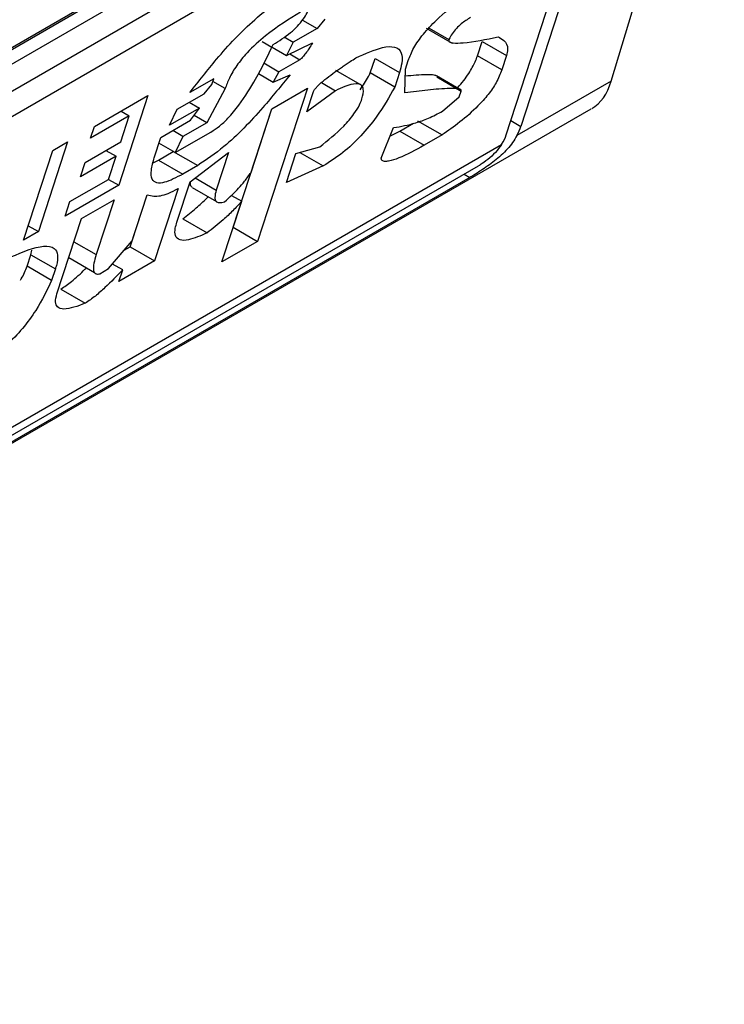
# Model space of a CAD drawing. Extents: x 0.4 to 10.6, y 0.4 to 8.1.
# Drawn here: x 3.8 to 3.8, y 6.1 to 6.2 of the extents above; entities that cross this region are included whole.
import ezdxf

# ---------------------------------------------------------------- set-up
doc = ezdxf.new("R2010")
doc.units = 0
doc.linetypes.add('SLD-SOLID', pattern=[0])
doc.layers.get('0').update_dxf_attribs({"linetype": 'CONTINUOUS'})

msp = doc.modelspace()

# ---------------------------------------------------------------- linework, layer by layer
at = {"color": 7, "linetype": 'SLD-SOLID'}
for p, q in [((3.794156279501739, 6.154836781529438), (3.814757028244969, 6.166729340638666)), ((3.793983204191858, 6.154705014658241), (3.81455258829199, 6.166579467344283)), ((3.81475629051566, 6.1606721319018), (3.816559922395083, 6.166664397868781)), ((3.814757028244969, 6.166461446671512), (3.794156279501739, 6.154568887562284)), ((3.793831492922918, 6.153952761913833), (3.81508181482379, 6.16622031162507)), ((3.815249284110596, 6.165907782491925), (3.813317057140531, 6.159952325107334)), ((3.81501729369682, 6.165773857276732), (3.793766971796875, 6.153506307566031)), ((3.813085066726902, 6.159818399892591), (3.81501729369682, 6.165773857276732)), ((3.809835862122267, 6.161647601433164), (3.810067931441519, 6.161513630667244)), ((3.810192670017502, 6.161660587979741), (3.810067931441519, 6.161513630667244)), ((3.810067931441519, 6.161513630667244), (3.809688658249013, 6.161294680913658)), ((3.81180574995548, 6.161518346058766), (3.812219214519927, 6.161279658046328)), ((3.811855330388172, 6.161521460411399), (3.812169314674268, 6.161340209425708)), ((3.809192181752636, 6.161307568196451), (3.809347697512222, 6.161217790859405)), ((3.809542623304632, 6.161378985092125), (3.809688658249013, 6.161294680913658)), ((3.809688658249013, 6.161294680913658), (3.809581408351611, 6.161082872463432)), ((3.809581408351611, 6.161082872463432), (3.809993130365056, 6.161283080825266)), ((3.812623759885515, 6.161077632465089), (3.812698560961869, 6.161308182306422)), ((3.812698560961869, 6.161308182306422), (3.813087787560975, 6.161083486572381)), ((3.809352321474214, 6.161215121502967), (3.809581408351611, 6.161082872463432)), ((3.813012986485134, 6.160852936731508), (3.812623759885515, 6.161077632465089)), ((3.813087787560975, 6.161083486572381), (3.813012986485134, 6.160852936731508)), ((3.809218675570973, 6.160963804713655), (3.809459198207677, 6.160824953949925)), ((3.809791062006808, 6.161016534843442), (3.809459198207677, 6.160824953949925)), ((3.810916820549871, 6.160804236190018), (3.810991621626242, 6.161034786031897)), ((3.810991621626242, 6.161034786031897), (3.811380848226087, 6.160810090297944)), ((3.811475666361221, 6.160864827641899), (3.811520547047689, 6.161003157673512)), ((3.809132662132923, 6.160794482958444), (3.809366908505631, 6.160659255405569)), ((3.809459198207677, 6.160824953949925), (3.809366908505631, 6.160659255405569)), ((3.809366908505631, 6.160659255405569), (3.809636402989571, 6.160777357562087)), ((3.810754711011343, 6.160618589740403), (3.810365166570054, 6.16084346895967)), ((3.811306047149484, 6.160579540455983), (3.810916820549871, 6.160804236190018)), ((3.811380848226087, 6.160810090297944), (3.811306047149484, 6.160579540455983)), ((3.811468291737667, 6.1604858341642), (3.811475666361221, 6.160864827641899)), ((3.808421043609696, 6.160712797089529), (3.808041768615774, 6.160493844957586)), ((3.808266384592732, 6.160473619808635), (3.808391123168409, 6.160620577120771)), ((3.808391123168409, 6.160620577120771), (3.808421043609696, 6.160712797089529)), ((3.808600776495169, 6.160554239311146), (3.808406068322834, 6.160666640668462)), ((3.810138751055488, 6.160651410459481), (3.810362710900899, 6.160522121193143)), ((3.812354973667699, 6.16053766172695), (3.811969516372662, 6.160760181486907)), ((3.811974992341337, 6.160740580759723), (3.812364218940836, 6.160515885026616)), ((3.81475629051566, 6.1606721319018), (3.81325471043818, 6.159805288173667)), ((3.807839702004422, 6.160227301193463), (3.808266384592732, 6.160473619808635)), ((3.808600776495169, 6.160554239311146), (3.808308947467729, 6.160011033801471)), ((3.80991348277054, 6.160562576116682), (3.809120591425215, 6.158118747990135)), ((3.809344573308926, 6.160234151675203), (3.80991348277054, 6.160562576116682)), ((3.810362710900899, 6.160522121193143), (3.809906108147593, 6.160183582639031)), ((3.809906108147593, 6.160183582639031), (3.810010829664646, 6.160506352448965)), ((3.812334298448166, 6.160423664899745), (3.812364218940001, 6.160515885025991)), ((3.80651709267542, 6.159950932111674), (3.807370457196805, 6.160443568963799)), ((3.807370457196805, 6.160443568963799), (3.806906690545124, 6.159014160011096)), ((3.808029300398364, 6.160336754016508), (3.808191583516313, 6.160243069966412)), ((3.812067332395292, 6.160194601541596), (3.812334298448166, 6.160423664899745)), ((3.789701909063777, 6.145951884045583), (3.81444011712829, 6.160232947580242)), ((3.806943744192999, 6.160197232790115), (3.807073570676049, 6.160122285556902)), ((3.808191583516313, 6.160243069966412), (3.807717492189203, 6.159969382868901)), ((3.807717492189203, 6.159969382868901), (3.807839702004422, 6.160227301193463)), ((3.808051884092193, 6.160050002372586), (3.808191583516313, 6.160243069966412)), ((3.808731364825896, 6.158343443723267), (3.809344850148515, 6.160234311491297)), ((3.809015448615189, 6.159219732501078), (3.809344573308926, 6.160234151675203)), ((3.807073570676049, 6.160122285556902), (3.80645725181958, 6.159766492254336)), ((3.806938928744284, 6.159707295859008), (3.807073570676049, 6.160122285556902)), ((3.807577792764387, 6.159776315274605), (3.808051884092193, 6.160050002372586)), ((3.808308947467984, 6.160011033802601), (3.807929674274576, 6.159792084048522)), ((3.808308947467729, 6.160011033801471), (3.808107735900407, 6.160127190766815)), ((3.811386276196041, 6.159876091434152), (3.811603328014977, 6.160001392781547)), ((3.811670731008052, 6.160040303701736), (3.812059957607905, 6.159815607968722)), ((3.80645725181958, 6.159766492254336), (3.80651709267542, 6.159950932111674)), ((3.807929674274576, 6.159792084048522), (3.807767391158103, 6.159885768097541)), ((3.807807463804161, 6.159534165345695), (3.808376373267809, 6.159862589788144)), ((3.811091757813424, 6.159444046224475), (3.811288767460148, 6.159932514433925)), ((3.811237068253365, 6.159804330766845), (3.811386276196041, 6.159876091434152)), ((3.811386276196041, 6.159876091434152), (3.811775502795715, 6.159651395701065)), ((3.791822369360008, 6.147432661028062), (3.813008779482137, 6.159663315254639)), ((3.806090410742298, 6.159704613874714), (3.805626644090618, 6.158275204922011)), ((3.80585336507831, 6.15956777032569), (3.806090410742298, 6.159704613874714)), ((3.806370019282669, 6.159378871417528), (3.806938928744284, 6.159707295859008)), ((3.8074730712474, 6.159453545464877), (3.807577792764387, 6.159776315274605)), ((3.807807463804874, 6.159534165344872), (3.80754785292481, 6.159684035515856)), ((3.807929674275649, 6.159792084048635), (3.807807463804874, 6.159534165344872)), ((3.812059957607905, 6.159815607968722), (3.811775502795715, 6.159651395701065)), ((3.80538959842663, 6.158138361372987), (3.80585336507831, 6.15956777032569)), ((3.806701844549904, 6.159570430066863), (3.806864127667813, 6.159476746016769)), ((3.807538129916852, 6.159415863902019), (3.807775175581297, 6.159552707451289)), ((3.807775175581297, 6.159552707451289), (3.808164402181434, 6.159328011718189)), ((3.808042191709183, 6.159070093014342), (3.808655982187135, 6.159536847678894)), ((3.808655982187135, 6.159536847678894), (3.808461499347386, 6.158937417963705)), ((3.809579511834397, 6.159058202104741), (3.809729113987458, 6.159519301788186)), ((3.809729113987458, 6.159519301788186), (3.810110915663713, 6.15962729050027)), ((3.809792628938407, 6.159537266344596), (3.810165910303226, 6.159321775599046)), ((3.806864127667813, 6.159476746016769), (3.806295218205966, 6.159148321575156)), ((3.806295218205966, 6.159148321575156), (3.806370019282669, 6.159378871417528)), ((3.806744445956372, 6.159107866302825), (3.806864127667813, 6.159476746016769)), ((3.807454136037169, 6.159372840950611), (3.807538129916852, 6.159415863902019)), ((3.807538129916852, 6.159415863902019), (3.807927356516797, 6.15919116816859)), ((3.792042244198387, 6.147431002390616), (3.812642992941617, 6.159323561499845)), ((3.808164402181434, 6.159328011718189), (3.807927356516797, 6.15919116816859)), ((3.810165910303226, 6.159321775599046), (3.809579511834397, 6.159058202104741)), ((3.812502081423075, 6.159137014020835), (3.791901332679845, 6.147244454911607)), ((3.806128127099903, 6.158752073000259), (3.806744445956372, 6.159107866302825)), ((3.806744407427869, 6.159107844060794), (3.806906690545124, 6.159014160011096)), ((3.807832748675607, 6.158424553396102), (3.808042191709183, 6.159070093014342)), ((3.806906690545124, 6.159014160011096), (3.80605332602374, 6.158521523158971)), ((3.80785255544051, 6.158960618326658), (3.807478550060445, 6.157807869121369)), ((3.808075638183632, 6.158977207417268), (3.808464669785819, 6.158752624253713)), ((3.80605332602374, 6.158521523158971), (3.806128127099903, 6.158752073000259)), ((3.806310388745294, 6.158482554210419), (3.806831889468967, 6.158783610170405)), ((3.806831889468967, 6.158783610170405), (3.806547645461621, 6.157907521027639)), ((3.80708932345987, 6.158032564854053), (3.807358657752981, 6.158862699681058)), ((3.807119083631784, 6.158124984298529), (3.807358445878545, 6.158862744186924)), ((3.808551681963746, 6.157790323549107), (3.808865846462704, 6.158758632818525)), ((3.808704548220331, 6.158851748312281), (3.808865846462704, 6.158758632818525)), ((3.805921423170233, 6.157283695100405), (3.806310388745294, 6.158482554210419)), ((3.807927727458648, 6.158479091612564), (3.808316954058641, 6.158254395878936)), ((3.805626644090618, 6.158275204922011), (3.80538959842663, 6.158138361372987)), ((3.805464387346594, 6.158368873746767), (3.805626644090618, 6.158275204922011)), ((3.80873108798596, 6.158343283908649), (3.80873136482557, 6.158343443724753)), ((3.808731364826189, 6.158343443723098), (3.809120591425215, 6.158118747990135)), ((3.806744867302662, 6.157684112143304), (3.807119083631784, 6.158124984298529)), ((3.809120591425215, 6.158118747990135), (3.808551681963746, 6.157790323549107)), ((3.805507121251458, 6.157906121428685), (3.805520045422697, 6.157979901589537)), ((3.806993858795859, 6.157977454276439), (3.807089323460186, 6.158032564854094)), ((3.807089323460531, 6.15803256485484), (3.807478550060445, 6.157807869121369)), ((3.805447281869469, 6.157721686114095), (3.8055071226476, 6.157906125731921)), ((3.805507122647795, 6.157906125731738), (3.805896349246708, 6.157681429998968)), ((3.806108271800999, 6.15785959486519), (3.806517975769101, 6.157623077798812)), ((3.807478550060445, 6.157807869121369), (3.806909640597756, 6.157479444678902)), ((3.805836509480876, 6.157496992696792), (3.805447281869469, 6.157721686114095)), ((3.805896349247825, 6.157681429999094), (3.805836509480876, 6.157496992696792)), ((3.806602639772917, 6.157602005937901), (3.806744867302662, 6.157684112143304)), ((3.806969483672387, 6.157663886905921), (3.806807212637361, 6.15775756249792)), ((3.806909640597756, 6.157479444678902), (3.806969483672387, 6.157663886905921)), ((3.805983956131934, 6.157356976120337), (3.806373181814777, 6.157132279710098))]:
    msp.add_line(p, q, dxfattribs=at)
at = {"color": 8, "linetype": 'SLD-SOLID'}
for p, q in [((3.80963283275604, 6.161107878645838), (3.809791062006808, 6.161016534843442)), ((3.813158260693625, 6.160043996344964), (3.813317057140531, 6.159952325107334)), ((3.808123961403854, 6.15913227447166), (3.808461499347386, 6.158937417963705)), ((3.812410964819811, 6.159189614516266), (3.812502081423075, 6.159137014020835)), ((3.806190680444999, 6.15811359254503), (3.806547645461621, 6.157907521027639))]:
    msp.add_line(p, q, dxfattribs=at)
at = {"color": 7, "linetype": 'SLD-SOLID'}
for centre, major_axis, ratio, start_param, end_param in [((3.813545003480439, 6.161989180456831), (-0.0008645624222944903, 0.001772344200261955), 0.5250158479882521, 3.182077988168881, 3.658045619677781), ((3.812760280147702, 6.159630904591002), (0.0005381075423804837, 0.0005955365936216594), 0.3803554061297514, 5.324006749921262, 5.579085164484431), ((3.812760280147702, 6.159630904591002), (0.0003138960663888746, 0.0003473963462798935), 0.3803554061299727, 5.131765163198148, 5.57908516591208)]:
    msp.add_ellipse(centre, major_axis=major_axis, ratio=ratio, start_param=start_param, end_param=end_param, dxfattribs=at)
for points, knots in [([(3.811520547047689, 6.161003157673512), (3.811545818428463, 6.161068108205645), (3.811596548286819, 6.16119849013154), (3.811760014251306, 6.161430444401695), (3.812017124983927, 6.161700313870641), (3.812350743346316, 6.161971790821377), (3.812600654772366, 6.162139569796186), (3.812725581834661, 6.162223440048816)], [0, 0, 0, 0, 0.1482271077727295, 0.2975516157783764, 0.4578500754296012, 0.7289871916973283, 1, 1, 1, 1]), ([(3.808041768615774, 6.160493844957586), (3.808179535414159, 6.160671021804538), (3.808491844987689, 6.161072671738776), (3.808971590749352, 6.161583719625341), (3.80934829094103, 6.161880892562593), (3.809495975389189, 6.161969622945906), (3.809528731433045, 6.161989303124579)], [0, 0, 0, 0, 0.3159938813048321, 0.716340333563598, 0.9370849903992127, 1, 1, 1, 1]), ([(3.809805811554351, 6.16177452190795), (3.809620587734705, 6.161661831975565), (3.809337288508612, 6.161489473092709), (3.808977188596317, 6.161164968923852), (3.808780620960973, 6.160922804051115), (3.808663120952946, 6.160724049680352), (3.808621041450716, 6.160609435870808), (3.808600776495169, 6.160554239311146)], [0, 0, 0, 0, 0.3949859938645622, 0.6041297852113221, 0.7393528369839345, 0.8744756260934965, 0.9999999999999999, 0.9999999999999999, 0.9999999999999999, 0.9999999999999999]), ([(3.8093692262644, 6.161260171284854), (3.809461326742178, 6.161316628169999), (3.809589322760788, 6.161395088745841), (3.809756079524535, 6.161546935765795), (3.809849447813486, 6.161658087194494), (3.809914447596776, 6.161765790761848), (3.809936786990149, 6.161826201075496), (3.809948039390604, 6.161856629880318)], [0, 0, 0, 0, 0.4023447028028715, 0.5591558405559968, 0.717329007248777, 0.8576180134290873, 1, 1, 1, 1]), ([(3.812513610287222, 6.161688861583552), (3.812464776914033, 6.161658315061601), (3.812389627344544, 6.161611307086846), (3.812287716715406, 6.161514328377875), (3.812217307599905, 6.161426855623339), (3.812185779869927, 6.161369935610936), (3.812169314674268, 6.161340209425709)], [0, 0, 0, 0, 0.3744785119069222, 0.5762841498603529, 0.7787165653408138, 1, 1, 1, 1]), ([(3.808376373267809, 6.159862589788144), (3.808421427537088, 6.159891777012864), (3.808511497197963, 6.159950126276414), (3.808670047361306, 6.160101748929392), (3.808881127952878, 6.160360233773519), (3.809132550928414, 6.160766508406985), (3.809282230716475, 6.161078713963282), (3.8093692262644, 6.161260171284854)], [0, 0, 0, 0, 0.09510799598228911, 0.1901339225209987, 0.3327462194746602, 0.6121847245147796, 1, 1, 1, 1]), ([(3.809993130365056, 6.161283080825266), (3.809975109900407, 6.161252799061077), (3.809942164648617, 6.161197437539315), (3.809892207347255, 6.161122944197522), (3.809851245055141, 6.161070220356602), (3.809820655700917, 6.161038535589285), (3.809802741026138, 6.161023689913839), (3.809793646808369, 6.161018118404237), (3.809791062006808, 6.161016534843442)], [0, 0, 0, 0, 0.3317476947665171, 0.6065055228668084, 0.8027729039412634, 0.894644298497954, 0.9700553045316687, 1, 1, 1, 1]), ([(3.812169314674268, 6.161340209425708), (3.812168172467615, 6.161334097668942), (3.812165241095644, 6.161318412387792), (3.812183662622912, 6.161293223385147), (3.812257542052244, 6.161276572633723), (3.812510017391397, 6.161289321636763), (3.812761818102031, 6.16134108533128), (3.812952934901065, 6.161380373987683)], [0, 0, 0, 0, 0.0195261150202969, 0.05011204070632686, 0.1515288291478784, 0.3560101802844541, 1, 1, 1, 1]), ([(3.812952934901065, 6.161380373987683), (3.812984633666512, 6.161363598997625), (3.813060958769629, 6.161323207744912), (3.813121070040276, 6.161228708426372), (3.813095234962294, 6.161115981910762), (3.813087787560975, 6.161083486572381)], [0, 0, 0, 0, 0.3357929960903313, 0.8085310165889114, 1, 1, 1, 1]), ([(3.810686986851357, 6.161046584410642), (3.810835802551062, 6.161113374009438), (3.811069273970538, 6.16121815772828), (3.81131729749789, 6.161234278193437), (3.811424594583234, 6.161143638166395), (3.811430095372396, 6.160982774334321), (3.811395593403288, 6.160861793937789), (3.811380848226087, 6.160810090297944)], [0, 0, 0, 0, 0.3338254151431879, 0.5237262848276265, 0.7154862801929311, 0.8784067888555119, 1, 1, 1, 1]), ([(3.812303767227165, 6.16056722257585), (3.812305893541991, 6.160569298997296), (3.812376861331567, 6.160638601547645), (3.812486488993204, 6.160789212704993), (3.812581946150578, 6.160959693467465), (3.812612843592216, 6.161046842183106), (3.812623759885515, 6.161077632465089)], [0, 0, 0, 0, 0.013024927592313, 0.4347194072151314, 0.8002822104327071, 1, 1, 1, 1]), ([(3.810010829664646, 6.160506352448965), (3.810013913344954, 6.160513796366573), (3.810020065684784, 6.160528647942026), (3.810042504524342, 6.160560128889772), (3.810098933041866, 6.160622022619334), (3.810236799306807, 6.160737858026632), (3.810378861671171, 6.16083970347878), (3.810501772626836, 6.160923934503857), (3.8105533131696, 6.160958579600825), (3.810615098249506, 6.160999667598036), (3.810656176787889, 6.161026476772757), (3.810686986851357, 6.161046584410642)], [0, 0, 0, 0, 0.03320908877055062, 0.06625641411575607, 0.1249279356853707, 0.2937083416880462, 0.6442832900404808, 0.7331535194096209, 0.8220222343795566, 0.866511651329182, 1, 1, 1, 1]), ([(3.809636402989571, 6.160777357562087), (3.809495436008576, 6.16060248355775), (3.809174354169599, 6.160204171367859), (3.808660741151915, 6.159663231948729), (3.808304337735301, 6.159422522186675), (3.808164402181434, 6.159328011718189)], [0, 0, 0, 0, 0.3221977159345651, 0.7338728148738514, 0.9999999999999999, 0.9999999999999999, 0.9999999999999999, 0.9999999999999999]), ([(3.810753577966182, 6.160537402437608), (3.81080145680771, 6.16060881987321), (3.810862245460869, 6.160699493949349), (3.810907260593356, 6.160785888418452), (3.810916820549871, 6.160804236190018)], [0, 0, 0, 0, 0.7876279378120209, 1, 1, 1, 1]), ([(3.811473583096324, 6.160757765389484), (3.811590499879525, 6.160769342907392), (3.811733565062641, 6.160783509733353), (3.811880704448686, 6.160781251563803), (3.811926090289826, 6.160775558511736), (3.811952689934201, 6.160770354650939), (3.811962065681622, 6.160763523122828), (3.811965244354239, 6.160761207020402)], [0, 0, 0, 0, 0.6654473064281979, 0.8142743765389364, 0.9089053059225667, 0.9691160398505383, 1, 1, 1, 1]), ([(3.813012986485134, 6.160852936731508), (3.81298732609077, 6.160786754852301), (3.812939803752533, 6.160664187848686), (3.812799748535934, 6.160459126555133), (3.812601318846982, 6.160237821727764), (3.812345661689901, 6.160015545150758), (3.812154629422256, 6.159881859790002), (3.812059957607905, 6.159815607968722)], [0, 0, 0, 0, 0.1843404571186639, 0.3413934107750388, 0.498117536079469, 0.7512769751597861, 0.9999999999999999, 0.9999999999999999, 0.9999999999999999, 0.9999999999999999]), ([(3.810782018210943, 6.16038944595207), (3.810796155359839, 6.160446654301515), (3.810820095892783, 6.160543533692452), (3.810775692713386, 6.160618415286152), (3.810678187759593, 6.160639473544328), (3.810532562466499, 6.160600742552923), (3.810412903875982, 6.160545354655481), (3.810362710900899, 6.160522121193143)], [0, 0, 0, 0, 0.2297357401483022, 0.3890456340408757, 0.547963780965851, 0.8103851751820479, 1, 1, 1, 1]), ([(3.811306047149484, 6.160579540455983), (3.811216709208405, 6.160420671057776), (3.811071635929404, 6.160162687671852), (3.810771726652247, 6.159795848735131), (3.810470401165561, 6.159513851307747), (3.810270328986962, 6.159387643889893), (3.810165910303226, 6.159321775599046)], [0, 0, 0, 0, 0.3405900946005945, 0.5530743290278118, 0.766747227836484, 1, 1, 1, 1]), ([(3.812364218940366, 6.160515885026203), (3.812364688845807, 6.160518407613788), (3.812366217727877, 6.160526615092555), (3.812354249808621, 6.160541794368766), (3.812296592602172, 6.160557221053288), (3.812121319469357, 6.160558742882253), (3.811834050440234, 6.16053311176919), (3.811590289753625, 6.16050160350603), (3.811468291737667, 6.1604858341642)], [0, 0, 0, 0, 0.007035241318484596, 0.02288982712820397, 0.08183080330558065, 0.2437335225897338, 0.6215016823964958, 0.9999999999999999, 0.9999999999999999, 0.9999999999999999, 0.9999999999999999]), ([(3.810110915663713, 6.15962729050027), (3.810241252716805, 6.159730415024438), (3.810435657099572, 6.159884230528116), (3.810651395646065, 6.16013420541589), (3.810743503610381, 6.16028547776746), (3.810770799505496, 6.160359161633346), (3.810782018210943, 6.16038944595207)], [0, 0, 0, 0, 0.4723156601763429, 0.7044829709526165, 0.8785414990257716, 1, 1, 1, 1]), ([(3.811288767460148, 6.159932514433925), (3.811403489890175, 6.159952852858432), (3.811577379663488, 6.159983680692415), (3.811842607054922, 6.160076401697377), (3.811991902602144, 6.160154927378526), (3.812067332395292, 6.160194601541596)], [0, 0, 0, 0, 0.4896183009664896, 0.7421357388012102, 1, 1, 1, 1]), ([(3.81325471043818, 6.159805288173667), (3.813208891700099, 6.15973298060151), (3.813140052646388, 6.159624344155986), (3.812973768560362, 6.159462650527662), (3.812790030214651, 6.15931723446154), (3.812611401183345, 6.159201210278168), (3.812523465758455, 6.159149571625183), (3.812502081423075, 6.159137014020835)], [0, 0, 0, 0, 0.2731361858986302, 0.4103656573559389, 0.663507824469875, 0.9181710721987683, 1, 1, 1, 1]), ([(3.813008779482137, 6.159663315254639), (3.812978089687984, 6.159621094307596), (3.812916673198786, 6.15953660164775), (3.812792236534559, 6.159424148982715), (3.812698116100532, 6.159356181001333), (3.812651650073118, 6.159328684415864), (3.812642992941617, 6.159323561499845)], [0, 0, 0, 0, 0.3145242614758745, 0.6294267016501649, 0.930958122459998, 1, 1, 1, 1]), ([(3.811775502795715, 6.159651395701065), (3.811638105552409, 6.159575844233717), (3.811437252801765, 6.159465400096213), (3.811231096293885, 6.159397453377591), (3.811139445795842, 6.159390900000844), (3.811097052727488, 6.159406378051063), (3.811092968669536, 6.159435432158701), (3.811091757813424, 6.159444046224475)], [0, 0, 0, 0, 0.4979578086404199, 0.727934514285901, 0.8396056198067263, 0.9524457003450049, 0.9999999999999999, 0.9999999999999999, 0.9999999999999999, 0.9999999999999999]), ([(3.807927356516797, 6.15919116816859), (3.807824853252519, 6.159137125940593), (3.807665365836166, 6.159053040273879), (3.807503472217098, 6.159042290636394), (3.807425776958232, 6.159106885949301), (3.807415086845365, 6.159249952112788), (3.807453181746515, 6.159383709957143), (3.807473071247401, 6.159453545464877)], [0, 0, 0, 0, 0.2819206376864738, 0.4386474366278303, 0.5959452254623109, 0.7890413794557312, 1, 1, 1, 1]), ([(3.808593823546483, 6.158751491863028), (3.808634545857443, 6.158787297632868), (3.808746612647204, 6.158885834223409), (3.808894457556919, 6.159049539160316), (3.808981722140779, 6.159172290802213), (3.809015448615189, 6.159219732501078)], [0, 0, 0, 0, 0.2593605402602421, 0.7137537740957258, 1, 1, 1, 1]), ([(3.808078714853262, 6.158982146362754), (3.808071483210374, 6.158986730658532), (3.808049366993481, 6.159000750609637), (3.808044416158971, 6.159038689880492), (3.808052561363039, 6.159073004467417), (3.808054002127302, 6.159079074202459)], [0, 0, 0, 0, 0.2856678119808757, 0.8736453648132544, 1, 1, 1, 1]), ([(3.807358445878545, 6.158862744186924), (3.807392224081125, 6.158853072307105), (3.807481024255855, 6.158827645713846), (3.807650635066927, 6.158854811857806), (3.807799280573448, 6.158932702245371), (3.80785255544051, 6.158960618326658)], [0, 0, 0, 0, 0.2825778300473523, 0.74287436178595, 1, 1, 1, 1]), ([(3.808461499347386, 6.158937417963705), (3.808450194844351, 6.158895429022468), (3.808430681990365, 6.158822951349023), (3.808450172547392, 6.158754833898335), (3.808504613833916, 6.158729742432607), (3.808563318889642, 6.158744054792642), (3.808593823546483, 6.158751491863028)], [0, 0, 0, 0, 0.3083385955768591, 0.5322273765858374, 0.7569333138227717, 1, 1, 1, 1]), ([(3.807927727458648, 6.158479091612564), (3.807999065101996, 6.15853531882965), (3.808127797599143, 6.15863678377471), (3.808264716942928, 6.15875830966874), (3.808324726502709, 6.158822331910303), (3.808331465454053, 6.158829521477638)], [0, 0, 0, 0, 0.5245677910380214, 0.946609931232432, 1, 1, 1, 1]), ([(3.808865846462704, 6.158758632818525), (3.808818947411825, 6.158707142319412), (3.808725183828348, 6.158604199218831), (3.808540040470643, 6.158429939525342), (3.808402752024639, 6.158321909124903), (3.808316954058641, 6.158254395878936)], [0, 0, 0, 0, 0.2729015187248704, 0.5456021785576789, 1, 1, 1, 1]), ([(3.808316954058641, 6.158254395878936), (3.808212008042719, 6.15820856916281), (3.808047474921897, 6.158136722580023), (3.807874354043286, 6.158129344513449), (3.807800962023076, 6.158196464114993), (3.80779963566615, 6.158309482426646), (3.807823272710212, 6.158391623482984), (3.807832748675607, 6.158424553396102)], [0, 0, 0, 0, 0.3384208052617894, 0.5305721303584479, 0.7245953523714174, 0.8895917398316998, 1, 1, 1, 1]), ([(3.805187527895946, 6.157871814388677), (3.805375115949508, 6.157950777013451), (3.80565096851296, 6.158066893376128), (3.805882162103263, 6.158030161563883), (3.805942760303868, 6.157909935529185), (3.805926787286499, 6.157780421971794), (3.805901652684411, 6.157698678076487), (3.805896349247824, 6.157681429998971)], [0, 0, 0, 0, 0.4405930216373424, 0.6479022099275809, 0.8033742011919748, 0.9585116783709661, 1, 1, 1, 1]), ([(3.806547645461621, 6.157907521027639), (3.806533572268338, 6.1578602761014), (3.806505350167662, 6.157765532070114), (3.806497256211517, 6.15766173297508), (3.806524399501449, 6.157604814914756), (3.80656397669244, 6.157593619839902), (3.806595103892774, 6.157600371390714), (3.806602639772917, 6.157602005937901)], [0, 0, 0, 0, 0.3024997180159834, 0.6066268915915313, 0.7753281787699683, 0.9456070607646644, 1, 1, 1, 1]), ([(3.805339015804851, 6.157498413676866), (3.805343205041574, 6.15750528122713), (3.805391010683663, 6.157583650551124), (3.805420435535146, 6.157655830937614), (3.805447281869469, 6.157721686114095)], [0, 0, 0, 0, 0.08763059211268742, 1, 1, 1, 1]), ([(3.805983956131934, 6.157356976120337), (3.806040325315083, 6.157395822425052), (3.806168949805358, 6.157484462810879), (3.80630630900494, 6.157611909366214), (3.806382743204547, 6.15768925710249), (3.806390224010936, 6.157696827318999)], [0, 0, 0, 0, 0.4130714315934807, 0.9425558322493741, 1, 1, 1, 1]), ([(3.806969483672387, 6.157663886905921), (3.806876166604135, 6.157568663734682), (3.806734244737748, 6.157423842959244), (3.806531274528437, 6.157239770970916), (3.806426665076698, 6.15716864434148), (3.806373181814777, 6.157132279710098)], [0, 0, 0, 0, 0.4840913106124285, 0.7362333985812387, 1, 1, 1, 1]), ([(3.805836509480876, 6.157496992696792), (3.80576186602409, 6.157339904410722), (3.805644537820813, 6.157092985428755), (3.805380806375795, 6.156727782234971), (3.805127176512757, 6.156464675208341), (3.804896574520023, 6.156285098644623), (3.804766189373365, 6.156206085464889), (3.804713860032535, 6.156174373972296)], [0, 0, 0, 0, 0.334118343691936, 0.5251834070221303, 0.717816677382328, 0.8867473201944999, 0.9999999999999999, 0.9999999999999999, 0.9999999999999999, 0.9999999999999999]), ([(3.806373181814777, 6.157132279710098), (3.8062497727085, 6.157086145618197), (3.806069109108682, 6.157018608048493), (3.805925300485986, 6.157058193309913), (3.805887196531683, 6.157147055597838), (3.805909722087143, 6.15723698206516), (3.805921423170233, 6.157283695100405)], [0, 0, 0, 0, 0.4518063066776218, 0.6614175910278146, 0.8241206123726337, 1, 1, 1, 1])]:
    msp.add_open_spline(points, degree=3, knots=knots, dxfattribs=at)

doc.saveas('drawing.dxf')
